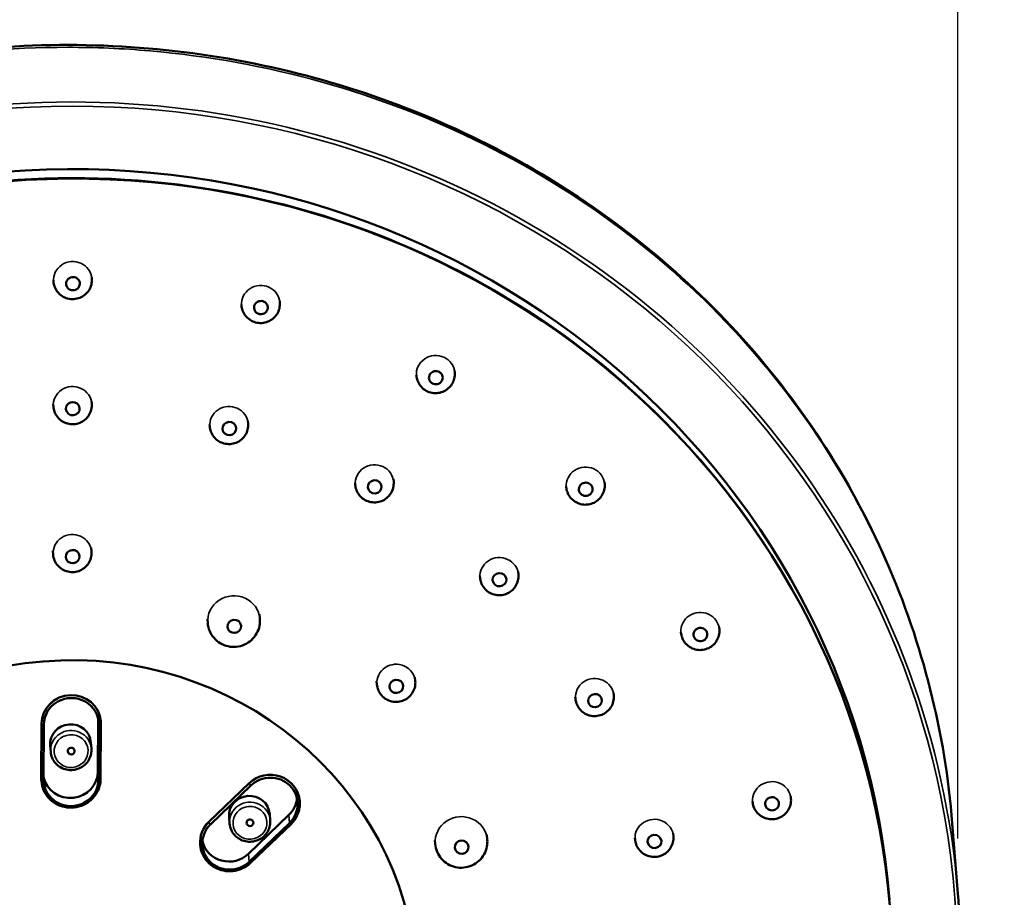
# Model space of a CAD drawing. Units: millimetres. Extents: x 440 to 1540, y 303 to 1700.
# Drawn here: x 618 to 690, y 1565 to 1629 of the extents above; entities that cross this region are included whole.
import ezdxf

# ---------------------------------------------------------------- set-up
doc = ezdxf.new("R2010")
doc.units = ezdxf.units.MM
doc.header["$LTSCALE"] = 5
for name, color, linetype, lineweight in [('Dimension (ISO)', 7, 'Continuous', 25), ('Visible (ISO)', 7, 'Continuous', 50), ('Visible Narrow (ISO)', 7, 'Continuous', 35)]:
    doc.layers.add(name, color=color, linetype=linetype, lineweight=lineweight)
doc.styles.add('Note Text (DIN)', font='isocpeur.ttf')
doc.dimstyles.new('Default (DIN)', dxfattribs={"dimscale": 5, "dimtxt": 3.5, "dimasz": 2.5, "dimexe": 3.175, "dimexo": 0.8, "dimgap": 0.8, "dimtad": 1, "dimrnd": 1e-08, "dimzin": 0, "dimtxsty": 'Note Text (DIN)', "dimcen": 0.09, "dimdle": 10, "dimclrd": 256, "dimclre": 256, "dimclrt": 256, "dimadec": 0, "dimazin": 0, "dimtfac": 1, "dimtmove": 0, "dimatfit": 3, "dimfxl": 1, "dimtolj": 1, "dimtzin": 0, "dimlwd": -1, "dimlwe": -1, "dimarcsym": 0})

# ---------------------------------------------------------------- blocks, each defined once
blk = doc.blocks.new('*D10')
at = {"layer": 'Defpoints', "color": 0, "transparency": 16777216}
for p in [(686.562, 1675.328), (556.372, 1565.409), (686.562, 1565.511)]:
    blk.add_point(p, dxfattribs=at)
at = {"layer": 'Dimension (ISO)', "transparency": 16777216}
for p, q in [((556.372, 1569.409), (556.372, 1691.203)), ((686.562, 1569.511), (686.562, 1691.203)), ((568.872, 1675.328), (674.062, 1675.328))]:
    blk.add_line(p, q, dxfattribs=at)
for points in [[(568.872, 1677.412), (568.872, 1673.245), (556.372, 1675.328)], [(674.062, 1677.412), (674.062, 1673.245), (686.562, 1675.328)]]:
    blk.add_solid(points, dxfattribs=at)
at = {"layer": 'Dimension (ISO)', "transparency": 16777216, "insert": (621.467, 1688.078), "char_height": 17.5, "attachment_point": 5, "style": 'Note Text (DIN)'}
blk.add_mtext('\\A1;%%C130', dxfattribs=at)

msp = doc.modelspace()

# ---------------------------------------------------------------- linework, layer by layer
at = {"layer": 'Visible (ISO)'}
for p, q in [((623.551, 1610.368), (623.559, 1610.26)), ((620.761, 1610.133), (620.768, 1610.037)), ((634.439, 1608.373), (634.445, 1608.297)), ((637.226, 1608.647), (637.236, 1608.519)), ((647.165, 1603.253), (647.17, 1603.195)), ((649.949, 1603.563), (649.961, 1603.417)), ((620.746, 1601.105), (620.76, 1600.935)), ((623.537, 1601.338), (623.551, 1601.158)), ((632.127, 1599.641), (632.139, 1599.488)), ((634.914, 1599.906), (634.93, 1599.71)), ((642.714, 1595.381), (642.725, 1595.243)), ((645.5, 1595.676), (645.517, 1595.465)), ((660.854, 1595.462), (660.866, 1595.301)), ((658.072, 1595.122), (658.075, 1595.079)), ((620.721, 1590.439), (620.742, 1590.172)), ((623.511, 1590.669), (623.533, 1590.394)), ((654.572, 1588.936), (654.59, 1588.713)), ((651.788, 1588.616), (651.798, 1588.49)), ((635.752, 1585.83), (635.78, 1585.488)), ((631.969, 1585.474), (631.992, 1585.186)), ((666.415, 1584.534), (666.418, 1584.502)), ((669.195, 1584.896), (669.209, 1584.724)), ((644.279, 1580.961), (644.298, 1580.727)), ((647.065, 1581.257), (647.089, 1580.949)), ((661.512, 1580.145), (661.531, 1579.913)), ((658.73, 1579.807), (658.739, 1579.691)), ((624.021, 1578.231), (623.999, 1574.391)), ((624.214, 1578.038), (624.216, 1578.012)), ((619.884, 1573.87), (619.907, 1577.867)), ((620.046, 1573.805), (620.069, 1577.802)), ((624.068, 1577.802), (624.045, 1573.805)), ((624.2, 1573.843), (624.223, 1577.84)), ((620.531, 1576.271), (620.567, 1575.816)), ((623.491, 1576.507), (623.527, 1576.052)), ((619.89, 1573.699), (619.892, 1573.673)), ((632.072, 1570.713), (635.014, 1573.539)), ((632.188, 1570.54), (635.13, 1573.367)), ((638.682, 1572.237), (638.684, 1572.211)), ((674.407, 1572.584), (674.421, 1572.407)), ((671.628, 1572.21), (671.63, 1572.184)), ((633.538, 1571.056), (633.575, 1570.6)), ((637.896, 1571.221), (634.953, 1568.395)), ((636.498, 1571.292), (636.535, 1570.836)), ((637.942, 1570.636), (635, 1567.81)), ((635.106, 1567.735), (638.048, 1570.561)), ((686.157, 1570.595), (686.562, 1565.511)), ((648.517, 1569.375), (648.537, 1569.118)), ((652.296, 1569.791), (652.325, 1569.419)), ((663.066, 1569.555), (663.075, 1569.443)), ((665.848, 1569.902), (665.867, 1569.665)), ((631.438, 1569.069), (631.44, 1569.043))]:
    msp.add_line(p, q, dxfattribs=at)
for centre, major_axis, start_param, end_param in [((621.772, 1560.288), (-59.811, -4.761), 3.141593, 6.283185), ((622.064, 1577.867), (-2.151, -0.171), 3.141593, 6.200909), ((622.069, 1577.802), (-1.994, -0.159), 3.059316, 6.200909), ((622.011, 1576.389), (-1.48, -0.118), 3.141593, 6.283185), ((621.999, 1574.391), (1.994, 0.159), 3.283439, 6.200909), ((622.041, 1573.87), (-2.151, -0.171), 6.200909, 6.283185), ((622.046, 1573.805), (1.994, 0.159), 3.059316, 6.200909), ((636.531, 1572.066), (2.151, 0.171), 0, 2.273918), ((636.536, 1572.001), (1.994, 0.159), 5.415511, 8.557103), ((635.018, 1571.174), (-1.48, -0.118), 3.141593, 6.283185), ((636.49, 1572.587), (1.994, 0.159), 5.415511, 6.13043), ((633.588, 1569.24), (-2.151, -0.171), 5.415511, 6.283185), ((633.594, 1569.175), (-1.994, -0.159), 5.415511, 8.557103), ((633.547, 1569.761), (-1.994, -0.159), 0.152755, 2.273918)]:
    msp.add_ellipse(centre, major_axis=major_axis, ratio=0.965305, start_param=start_param, end_param=end_param, dxfattribs=at)
for centre, major_axis in [((621.827, 1559.598), (59.811, 4.761)), ((622.176, 1600.788), (-0.498, -0.04)), ((633.555, 1599.34), (-0.498, -0.04)), ((644.142, 1595.095), (-0.498, -0.04)), ((622.158, 1590.024), (-0.498, -0.04)), ((653.215, 1588.343), (-0.498, -0.04)), ((633.917, 1584.948), (-0.498, -0.04)), ((621.949, 1558.062), (-25.215, -2.007)), ((621.949, 1558.062), (25.215, 2.007)), ((645.714, 1580.579), (-0.498, -0.04)), ((660.156, 1579.543), (-0.498, -0.04)), ((622.052, 1575.869), (-0.249, -0.02)), ((635.06, 1570.653), (-0.249, -0.02)), ((650.462, 1568.879), (-0.498, -0.04)), ((664.492, 1569.295), (-0.498, -0.04))]:
    msp.add_ellipse(centre, major_axis=major_axis, ratio=0.965305, dxfattribs=at)
for points, knots in [([(686.157, 1570.595), (685.895, 1573.888), (685.358, 1577.155), (683.75, 1583.556), (682.678, 1586.69), (680.024, 1592.749), (678.441, 1595.674), (674.803, 1601.241), (672.747, 1603.883), (668.215, 1608.819), (665.737, 1611.112), (660.424, 1615.29), (657.588, 1617.175), (651.632, 1620.49), (648.511, 1621.919), (642.068, 1624.286), (638.745, 1625.225), (631.982, 1626.59), (628.542, 1627.016), (621.632, 1627.348), (618.161, 1627.253), (611.274, 1626.544), (607.858, 1625.93), (601.166, 1624.196), (597.891, 1623.076), (591.563, 1620.356), (588.51, 1618.756), (582.709, 1615.111), (579.96, 1613.068), (574.84, 1608.588), (572.468, 1606.152), (568.166, 1600.95), (566.234, 1598.184), (562.862, 1592.396), (561.421, 1589.374), (559.064, 1583.149), (558.148, 1579.948), (556.771, 1572.99), (556.391, 1569.218), (556.371, 1565.439)], [28.781308, 28.781308, 28.781308, 28.781308, 29.734383, 29.734383, 30.688492, 30.688492, 31.644542, 31.644542, 32.603069, 32.603069, 33.564065, 33.564065, 34.526739, 34.526739, 35.490324, 35.490324, 36.453899, 36.453899, 37.417167, 37.417167, 38.380366, 38.380366, 39.343847, 39.343847, 40.30807, 40.30807, 41.273085, 41.273085, 42.238189, 42.238189, 43.202458, 43.202458, 44.164599, 44.164599, 45.123938, 45.123938, 46.080269, 46.080269, 47.168431, 47.168431, 47.168431, 47.168431]), ([(623.559, 1610.26), (623.571, 1610.113), (623.559, 1609.965), (623.489, 1609.68), (623.431, 1609.544), (623.275, 1609.295), (623.177, 1609.183), (622.95, 1608.993), (622.821, 1608.917), (622.544, 1608.807), (622.396, 1608.774), (622.097, 1608.756), (621.945, 1608.771), (621.654, 1608.848), (621.515, 1608.91), (621.264, 1609.075), (621.152, 1609.178), (620.967, 1609.413), (620.894, 1609.544), (620.803, 1609.798), (620.778, 1609.917), (620.768, 1610.037)], [3.059316, 3.059316, 3.059316, 3.059316, 3.369046, 3.369046, 3.680747, 3.680747, 3.997627, 3.997627, 4.320974, 4.320974, 4.649568, 4.649568, 4.980026, 4.980026, 5.308114, 5.308114, 5.630555, 5.630555, 5.946442, 5.946442, 6.200909, 6.200909, 6.200909, 6.200909]), ([(622.181, 1609.403), (622.145, 1609.403), (622.108, 1609.407), (622.036, 1609.423), (622.001, 1609.435), (621.909, 1609.477), (621.857, 1609.515), (621.769, 1609.608), (621.736, 1609.662), (621.692, 1609.78), (621.682, 1609.843), (621.688, 1609.969), (621.704, 1610.031), (621.759, 1610.145), (621.798, 1610.196), (621.893, 1610.282), (621.95, 1610.316), (622.072, 1610.36), (622.137, 1610.37), (622.267, 1610.367), (622.331, 1610.353), (622.449, 1610.302), (622.503, 1610.265), (622.592, 1610.175), (622.627, 1610.121), (622.674, 1610.004), (622.685, 1609.942), (622.683, 1609.816), (622.669, 1609.754), (622.617, 1609.639), (622.58, 1609.587), (622.487, 1609.498), (622.432, 1609.463), (622.311, 1609.416), (622.247, 1609.403), (622.181, 1609.403)], [-0.3151013, -0.3151013, -0.3151013, -0.3151013, -0.3040362, -0.3040362, -0.292975, -0.292975, -0.2734253, -0.2734253, -0.2538691, -0.2538691, -0.2343099, -0.2343099, -0.2147518, -0.2147518, -0.1951987, -0.1951987, -0.1756537, -0.1756537, -0.1561187, -0.1561187, -0.1365942, -0.1365942, -0.1170789, -0.1170789, -0.0975704, -0.0975704, -0.0780649, -0.0780649, -0.0585586, -0.0585586, -0.0390476, -0.0390476, -0.0195288, -0.0195288, 0, 0, 0, 0]), ([(637.236, 1608.519), (637.248, 1608.373), (637.236, 1608.225), (637.166, 1607.94), (637.108, 1607.803), (636.952, 1607.554), (636.854, 1607.442), (636.627, 1607.253), (636.498, 1607.177), (636.221, 1607.067), (636.073, 1607.034), (635.774, 1607.016), (635.622, 1607.031), (635.331, 1607.108), (635.192, 1607.17), (634.941, 1607.335), (634.828, 1607.437), (634.644, 1607.672), (634.571, 1607.804), (634.48, 1608.058), (634.455, 1608.177), (634.445, 1608.297)], [3.059316, 3.059316, 3.059316, 3.059316, 3.369046, 3.369046, 3.680747, 3.680747, 3.997627, 3.997627, 4.320974, 4.320974, 4.649568, 4.649568, 4.980026, 4.980026, 5.308114, 5.308114, 5.630555, 5.630555, 5.946442, 5.946442, 6.200909, 6.200909, 6.200909, 6.200909]), ([(635.728, 1607.68), (635.724, 1607.681), (635.721, 1607.682), (635.655, 1607.701), (635.596, 1607.73), (635.495, 1607.808), (635.453, 1607.857), (635.39, 1607.967), (635.371, 1608.028), (635.356, 1608.153), (635.362, 1608.216), (635.398, 1608.337), (635.428, 1608.394), (635.509, 1608.493), (635.559, 1608.534), (635.672, 1608.597), (635.735, 1608.617), (635.864, 1608.633), (635.93, 1608.629), (635.992, 1608.612), (636.028, 1608.603), (636.062, 1608.59), (636.127, 1608.557), (636.158, 1608.537), (636.235, 1608.473), (636.276, 1608.424), (636.335, 1608.312), (636.353, 1608.252), (636.364, 1608.127), (636.357, 1608.064), (636.318, 1607.944), (636.286, 1607.888), (636.203, 1607.791), (636.152, 1607.751), (636.037, 1607.691), (635.974, 1607.672), (635.849, 1607.66), (635.787, 1607.665), (635.728, 1607.68)], [-0.1575721, -0.1575721, -0.1575721, -0.1575721, -0.1563971, -0.1563971, -0.1368574, -0.1368574, -0.1173083, -0.1173083, -0.0977525, -0.0977525, -0.0781934, -0.0781934, -0.0586351, -0.0586351, -0.0390814, -0.0390814, -0.0195357, -0.0195357, 0, 0, 0, 0.0110527, 0.0110527, 0.0221092, 0.0221092, 0.0416239, 0.0416239, 0.0611322, 0.0611322, 0.0806376, 0.0806376, 0.100144, 0.100144, 0.1196554, 0.1196554, 0.1391749, 0.1391749, 0.1575294, 0.1575294, 0.1575294, 0.1575294]), ([(649.961, 1603.417), (649.973, 1603.271), (649.961, 1603.123), (649.891, 1602.838), (649.833, 1602.701), (649.677, 1602.452), (649.579, 1602.34), (649.352, 1602.151), (649.223, 1602.075), (648.946, 1601.965), (648.798, 1601.932), (648.499, 1601.914), (648.347, 1601.929), (648.056, 1602.006), (647.917, 1602.068), (647.665, 1602.233), (647.553, 1602.335), (647.369, 1602.57), (647.295, 1602.702), (647.205, 1602.956), (647.179, 1603.075), (647.17, 1603.195)], [3.059316, 3.059316, 3.059316, 3.059316, 3.369046, 3.369046, 3.680747, 3.680747, 3.997627, 3.997627, 4.320974, 4.320974, 4.649568, 4.649568, 4.980026, 4.980026, 5.308114, 5.308114, 5.630555, 5.630555, 5.946442, 5.946442, 6.200909, 6.200909, 6.200909, 6.200909]), ([(648.332, 1602.626), (648.328, 1602.628), (648.325, 1602.63), (648.266, 1602.665), (648.218, 1602.708), (648.142, 1602.809), (648.114, 1602.867), (648.083, 1602.989), (648.08, 1603.052), (648.1, 1603.177), (648.122, 1603.237), (648.189, 1603.345), (648.233, 1603.392), (648.338, 1603.468), (648.397, 1603.495), (648.524, 1603.527), (648.589, 1603.531), (648.718, 1603.514), (648.78, 1603.494), (648.837, 1603.462), (648.868, 1603.445), (648.898, 1603.423), (648.952, 1603.375), (648.976, 1603.348), (649.034, 1603.267), (649.059, 1603.209), (649.087, 1603.087), (649.088, 1603.023), (649.065, 1602.9), (649.041, 1602.84), (648.971, 1602.734), (648.926, 1602.688), (648.819, 1602.615), (648.76, 1602.589), (648.633, 1602.56), (648.567, 1602.558), (648.443, 1602.577), (648.385, 1602.597), (648.332, 1602.626)], [-0.1575721, -0.1575721, -0.1575721, -0.1575721, -0.1563971, -0.1563971, -0.1368574, -0.1368574, -0.1173083, -0.1173083, -0.0977525, -0.0977525, -0.0781934, -0.0781934, -0.0586351, -0.0586351, -0.0390814, -0.0390814, -0.0195357, -0.0195357, 0, 0, 0, 0.0110527, 0.0110527, 0.0221092, 0.0221092, 0.0416239, 0.0416239, 0.0611322, 0.0611322, 0.0806376, 0.0806376, 0.100144, 0.100144, 0.1196554, 0.1196554, 0.1391749, 0.1391749, 0.1575294, 0.1575294, 0.1575294, 0.1575294]), ([(623.551, 1601.158), (623.563, 1601.011), (623.551, 1600.863), (623.481, 1600.578), (623.423, 1600.442), (623.267, 1600.193), (623.169, 1600.081), (622.942, 1599.891), (622.813, 1599.815), (622.536, 1599.705), (622.388, 1599.672), (622.089, 1599.654), (621.937, 1599.669), (621.646, 1599.746), (621.507, 1599.808), (621.256, 1599.973), (621.143, 1600.076), (620.959, 1600.311), (620.886, 1600.442), (620.795, 1600.696), (620.769, 1600.815), (620.76, 1600.935)], [3.059316, 3.059316, 3.059316, 3.059316, 3.369046, 3.369046, 3.680747, 3.680747, 3.997627, 3.997627, 4.320974, 4.320974, 4.649568, 4.649568, 4.980026, 4.980026, 5.308114, 5.308114, 5.630555, 5.630555, 5.946442, 5.946442, 6.200909, 6.200909, 6.200909, 6.200909]), ([(634.93, 1599.71), (634.942, 1599.564), (634.929, 1599.415), (634.86, 1599.13), (634.801, 1598.994), (634.646, 1598.745), (634.548, 1598.633), (634.321, 1598.444), (634.192, 1598.367), (633.915, 1598.257), (633.767, 1598.224), (633.468, 1598.206), (633.316, 1598.221), (633.025, 1598.298), (632.886, 1598.36), (632.634, 1598.525), (632.522, 1598.628), (632.338, 1598.863), (632.264, 1598.995), (632.174, 1599.248), (632.148, 1599.367), (632.139, 1599.488)], [3.059316, 3.059316, 3.059316, 3.059316, 3.369046, 3.369046, 3.680747, 3.680747, 3.997627, 3.997627, 4.320974, 4.320974, 4.649568, 4.649568, 4.980026, 4.980026, 5.308114, 5.308114, 5.630555, 5.630555, 5.946442, 5.946442, 6.200909, 6.200909, 6.200909, 6.200909]), ([(645.517, 1595.465), (645.528, 1595.319), (645.516, 1595.171), (645.446, 1594.886), (645.388, 1594.749), (645.232, 1594.5), (645.134, 1594.388), (644.907, 1594.199), (644.778, 1594.122), (644.502, 1594.012), (644.354, 1593.979), (644.054, 1593.961), (643.903, 1593.976), (643.612, 1594.053), (643.472, 1594.115), (643.221, 1594.28), (643.109, 1594.383), (642.924, 1594.618), (642.851, 1594.75), (642.76, 1595.004), (642.735, 1595.123), (642.725, 1595.243)], [3.059316, 3.059316, 3.059316, 3.059316, 3.369046, 3.369046, 3.680747, 3.680747, 3.997627, 3.997627, 4.320974, 4.320974, 4.649568, 4.649568, 4.980026, 4.980026, 5.308114, 5.308114, 5.630555, 5.630555, 5.946442, 5.946442, 6.200909, 6.200909, 6.200909, 6.200909]), ([(660.866, 1595.301), (660.878, 1595.155), (660.866, 1595.007), (660.796, 1594.722), (660.738, 1594.585), (660.582, 1594.336), (660.484, 1594.224), (660.257, 1594.035), (660.128, 1593.958), (659.851, 1593.848), (659.704, 1593.816), (659.404, 1593.797), (659.253, 1593.812), (658.961, 1593.89), (658.822, 1593.951), (658.571, 1594.117), (658.459, 1594.219), (658.274, 1594.454), (658.201, 1594.586), (658.11, 1594.84), (658.085, 1594.959), (658.075, 1595.079)], [3.059316, 3.059316, 3.059316, 3.059316, 3.369046, 3.369046, 3.680747, 3.680747, 3.997627, 3.997627, 4.320974, 4.320974, 4.649568, 4.649568, 4.980026, 4.980026, 5.308114, 5.308114, 5.630555, 5.630555, 5.946442, 5.946442, 6.200909, 6.200909, 6.200909, 6.200909]), ([(659.133, 1594.587), (659.131, 1594.59), (659.128, 1594.593), (659.081, 1594.641), (659.046, 1594.695), (658.999, 1594.812), (658.988, 1594.874), (658.991, 1595), (659.005, 1595.062), (659.057, 1595.178), (659.095, 1595.23), (659.188, 1595.318), (659.244, 1595.353), (659.365, 1595.4), (659.43, 1595.412), (659.56, 1595.411), (659.624, 1595.398), (659.744, 1595.35), (659.799, 1595.314), (659.844, 1595.27), (659.87, 1595.245), (659.893, 1595.217), (659.932, 1595.157), (659.948, 1595.125), (659.982, 1595.032), (659.991, 1594.969), (659.985, 1594.844), (659.969, 1594.782), (659.913, 1594.669), (659.875, 1594.617), (659.779, 1594.532), (659.723, 1594.499), (659.601, 1594.455), (659.536, 1594.444), (659.406, 1594.448), (659.342, 1594.462), (659.227, 1594.512), (659.176, 1594.546), (659.133, 1594.587)], [-0.1575721, -0.1575721, -0.1575721, -0.1575721, -0.1563971, -0.1563971, -0.1368574, -0.1368574, -0.1173083, -0.1173083, -0.0977525, -0.0977525, -0.0781934, -0.0781934, -0.0586351, -0.0586351, -0.0390814, -0.0390814, -0.0195357, -0.0195357, 0, 0, 0, 0.0110527, 0.0110527, 0.0221092, 0.0221092, 0.0416239, 0.0416239, 0.0611322, 0.0611322, 0.0806376, 0.0806376, 0.100144, 0.100144, 0.1196554, 0.1196554, 0.1391749, 0.1391749, 0.1575294, 0.1575294, 0.1575294, 0.1575294]), ([(620.742, 1590.172), (620.754, 1590.025), (620.789, 1589.881), (620.903, 1589.611), (620.982, 1589.485), (621.175, 1589.264), (621.29, 1589.169), (621.544, 1589.018), (621.684, 1588.963), (621.974, 1588.898), (622.125, 1588.889), (622.424, 1588.918), (622.571, 1588.957), (622.846, 1589.079), (622.974, 1589.162), (623.196, 1589.365), (623.291, 1589.484), (623.436, 1589.745), (623.487, 1589.887), (623.536, 1590.152), (623.543, 1590.274), (623.533, 1590.394)], [0.082276, 0.082276, 0.082276, 0.082276, 0.392006, 0.392006, 0.703707, 0.703707, 1.020587, 1.020587, 1.343934, 1.343934, 1.672529, 1.672529, 2.002986, 2.002986, 2.331074, 2.331074, 2.653515, 2.653515, 2.969402, 2.969402, 3.223869, 3.223869, 3.223869, 3.223869]), ([(654.59, 1588.713), (654.601, 1588.566), (654.589, 1588.418), (654.519, 1588.133), (654.461, 1587.997), (654.305, 1587.748), (654.207, 1587.636), (653.98, 1587.446), (653.851, 1587.37), (653.575, 1587.26), (653.427, 1587.227), (653.127, 1587.209), (652.976, 1587.224), (652.685, 1587.301), (652.545, 1587.363), (652.294, 1587.528), (652.182, 1587.631), (651.997, 1587.866), (651.924, 1587.997), (651.833, 1588.251), (651.808, 1588.37), (651.798, 1588.49)], [3.059316, 3.059316, 3.059316, 3.059316, 3.369046, 3.369046, 3.680747, 3.680747, 3.997627, 3.997627, 4.320974, 4.320974, 4.649568, 4.649568, 4.980026, 4.980026, 5.308114, 5.308114, 5.630555, 5.630555, 5.946442, 5.946442, 6.200909, 6.200909, 6.200909, 6.200909]), ([(631.992, 1585.186), (632.007, 1584.987), (632.056, 1584.79), (632.211, 1584.422), (632.318, 1584.251), (632.581, 1583.95), (632.736, 1583.821), (633.081, 1583.616), (633.27, 1583.541), (633.664, 1583.453), (633.869, 1583.44), (634.273, 1583.48), (634.473, 1583.533), (634.846, 1583.698), (635.02, 1583.811), (635.321, 1584.087), (635.45, 1584.249), (635.647, 1584.604), (635.717, 1584.797), (635.784, 1585.159), (635.793, 1585.324), (635.78, 1585.488)], [0.082276, 0.082276, 0.082276, 0.082276, 0.391621, 0.391621, 0.702994, 0.702994, 1.019715, 1.019715, 1.343164, 1.343164, 1.67212, 1.67212, 2.003047, 2.003047, 2.331479, 2.331479, 2.653992, 2.653992, 2.969688, 2.969688, 3.223869, 3.223869, 3.223869, 3.223869]), ([(669.209, 1584.724), (669.221, 1584.578), (669.209, 1584.429), (669.139, 1584.145), (669.081, 1584.008), (668.925, 1583.759), (668.827, 1583.647), (668.6, 1583.458), (668.471, 1583.381), (668.194, 1583.271), (668.046, 1583.238), (667.747, 1583.22), (667.595, 1583.235), (667.304, 1583.312), (667.165, 1583.374), (666.914, 1583.539), (666.801, 1583.642), (666.617, 1583.877), (666.544, 1584.009), (666.453, 1584.263), (666.428, 1584.382), (666.418, 1584.502)], [3.059316, 3.059316, 3.059316, 3.059316, 3.369046, 3.369046, 3.680747, 3.680747, 3.997627, 3.997627, 4.320974, 4.320974, 4.649568, 4.649568, 4.980026, 4.980026, 5.308114, 5.308114, 5.630555, 5.630555, 5.946442, 5.946442, 6.200909, 6.200909, 6.200909, 6.200909]), ([(667.397, 1584.111), (667.395, 1584.114), (667.393, 1584.117), (667.36, 1584.176), (667.341, 1584.237), (667.327, 1584.362), (667.333, 1584.425), (667.37, 1584.546), (667.4, 1584.602), (667.481, 1584.701), (667.532, 1584.742), (667.646, 1584.804), (667.708, 1584.824), (667.838, 1584.839), (667.903, 1584.834), (668.029, 1584.801), (668.088, 1584.773), (668.19, 1584.696), (668.233, 1584.648), (668.265, 1584.593), (668.284, 1584.563), (668.298, 1584.53), (668.32, 1584.462), (668.327, 1584.427), (668.335, 1584.329), (668.327, 1584.266), (668.287, 1584.146), (668.255, 1584.091), (668.171, 1583.994), (668.12, 1583.955), (668.004, 1583.896), (667.941, 1583.878), (667.812, 1583.866), (667.747, 1583.872), (667.622, 1583.908), (667.564, 1583.938), (667.467, 1584.015), (667.427, 1584.06), (667.397, 1584.111)], [-0.1575721, -0.1575721, -0.1575721, -0.1575721, -0.1563971, -0.1563971, -0.1368574, -0.1368574, -0.1173083, -0.1173083, -0.0977525, -0.0977525, -0.0781934, -0.0781934, -0.0586351, -0.0586351, -0.0390814, -0.0390814, -0.0195357, -0.0195357, 0, 0, 0, 0.0110527, 0.0110527, 0.0221092, 0.0221092, 0.0416239, 0.0416239, 0.0611322, 0.0611322, 0.0806376, 0.0806376, 0.100144, 0.100144, 0.1196554, 0.1196554, 0.1391749, 0.1391749, 0.1575294, 0.1575294, 0.1575294, 0.1575294]), ([(644.298, 1580.727), (644.31, 1580.581), (644.345, 1580.436), (644.459, 1580.166), (644.538, 1580.04), (644.731, 1579.819), (644.846, 1579.724), (645.1, 1579.573), (645.24, 1579.518), (645.53, 1579.453), (645.681, 1579.444), (645.98, 1579.473), (646.127, 1579.512), (646.402, 1579.634), (646.53, 1579.718), (646.752, 1579.92), (646.847, 1580.039), (646.992, 1580.301), (647.043, 1580.442), (647.092, 1580.707), (647.099, 1580.829), (647.089, 1580.949)], [0.082276, 0.082276, 0.082276, 0.082276, 0.392006, 0.392006, 0.703707, 0.703707, 1.020587, 1.020587, 1.343934, 1.343934, 1.672529, 1.672529, 2.002986, 2.002986, 2.331074, 2.331074, 2.653515, 2.653515, 2.969402, 2.969402, 3.223869, 3.223869, 3.223869, 3.223869]), ([(661.531, 1579.913), (661.542, 1579.766), (661.53, 1579.618), (661.46, 1579.333), (661.402, 1579.197), (661.246, 1578.948), (661.148, 1578.836), (660.921, 1578.646), (660.792, 1578.57), (660.516, 1578.46), (660.368, 1578.427), (660.068, 1578.409), (659.917, 1578.424), (659.626, 1578.501), (659.486, 1578.563), (659.235, 1578.728), (659.123, 1578.831), (658.938, 1579.066), (658.865, 1579.197), (658.774, 1579.451), (658.749, 1579.57), (658.739, 1579.691)], [3.059316, 3.059316, 3.059316, 3.059316, 3.369046, 3.369046, 3.680747, 3.680747, 3.997627, 3.997627, 4.320974, 4.320974, 4.649568, 4.649568, 4.980026, 4.980026, 5.308114, 5.308114, 5.630555, 5.630555, 5.946442, 5.946442, 6.200909, 6.200909, 6.200909, 6.200909]), ([(624.223, 1577.84), (624.223, 1577.852), (624.223, 1577.863), (624.222, 1577.886), (624.222, 1577.897), (624.222, 1577.92), (624.221, 1577.932), (624.22, 1577.955), (624.22, 1577.966), (624.218, 1577.989), (624.217, 1578.001), (624.216, 1578.012)], [6.28318531, 6.28318531, 6.28318531, 6.28318531, 6.2996406, 6.2996406, 6.31609589, 6.31609589, 6.33255118, 6.33255118, 6.34900647, 6.34900647, 6.36546176, 6.36546176, 6.36546176, 6.36546176]), ([(620.567, 1575.816), (620.579, 1575.663), (620.616, 1575.513), (620.738, 1575.231), (620.822, 1575.1), (621.028, 1574.869), (621.151, 1574.77), (621.422, 1574.613), (621.571, 1574.557), (621.881, 1574.491), (622.042, 1574.483), (622.358, 1574.516), (622.513, 1574.558), (622.803, 1574.687), (622.938, 1574.774), (623.171, 1574.984), (623.27, 1575.108), (623.423, 1575.378), (623.478, 1575.525), (623.53, 1575.8), (623.537, 1575.927), (623.527, 1576.052)], [3.223869, 3.223869, 3.223869, 3.223869, 3.540302, 3.540302, 3.857502, 3.857502, 4.176606, 4.176606, 4.497861, 4.497861, 4.820682, 4.820682, 5.144005, 5.144005, 5.466635, 5.466635, 5.787551, 5.787551, 6.106275, 6.106275, 6.365462, 6.365462, 6.365462, 6.365462]), ([(619.892, 1573.673), (619.91, 1573.452), (619.964, 1573.233), (620.141, 1572.824), (620.264, 1572.633), (620.565, 1572.299), (620.744, 1572.156), (621.139, 1571.93), (621.356, 1571.849), (621.806, 1571.755), (622.039, 1571.744), (622.497, 1571.793), (622.723, 1571.853), (623.143, 1572.04), (623.337, 1572.166), (623.676, 1572.47), (623.82, 1572.649), (624.042, 1573.04), (624.121, 1573.253), (624.187, 1573.595), (624.199, 1573.719), (624.2, 1573.843)], [3.223869, 3.223869, 3.223869, 3.223869, 3.542306, 3.542306, 3.861088, 3.861088, 4.180715, 4.180715, 4.501274, 4.501274, 4.822494, 4.822494, 5.14392, 5.14392, 5.465054, 5.465054, 5.785461, 5.785461, 6.104918, 6.104918, 6.283185, 6.283185, 6.283185, 6.283185]), ([(674.421, 1572.407), (674.433, 1572.26), (674.42, 1572.112), (674.35, 1571.827), (674.292, 1571.691), (674.137, 1571.441), (674.039, 1571.33), (673.812, 1571.14), (673.683, 1571.064), (673.406, 1570.954), (673.258, 1570.921), (672.959, 1570.903), (672.807, 1570.918), (672.516, 1570.995), (672.377, 1571.057), (672.125, 1571.222), (672.013, 1571.324), (671.829, 1571.559), (671.755, 1571.691), (671.665, 1571.945), (671.639, 1572.064), (671.63, 1572.184)], [3.059316, 3.059316, 3.059316, 3.059316, 3.369046, 3.369046, 3.680747, 3.680747, 3.997627, 3.997627, 4.320974, 4.320974, 4.649568, 4.649568, 4.980026, 4.980026, 5.308114, 5.308114, 5.630555, 5.630555, 5.946442, 5.946442, 6.200909, 6.200909, 6.200909, 6.200909]), ([(672.559, 1571.911), (672.558, 1571.914), (672.557, 1571.918), (672.541, 1571.983), (672.539, 1572.046), (672.559, 1572.171), (672.582, 1572.23), (672.649, 1572.338), (672.694, 1572.385), (672.799, 1572.46), (672.858, 1572.488), (672.985, 1572.519), (673.051, 1572.522), (673.179, 1572.505), (673.241, 1572.484), (673.354, 1572.42), (673.403, 1572.378), (673.481, 1572.278), (673.51, 1572.221), (673.526, 1572.16), (673.535, 1572.126), (673.541, 1572.091), (673.543, 1572.02), (673.541, 1571.984), (673.522, 1571.887), (673.497, 1571.828), (673.427, 1571.723), (673.381, 1571.677), (673.274, 1571.605), (673.214, 1571.579), (673.087, 1571.551), (673.022, 1571.549), (672.894, 1571.57), (672.832, 1571.592), (672.722, 1571.658), (672.674, 1571.701), (672.601, 1571.8), (672.574, 1571.854), (672.559, 1571.911)], [-0.1575721, -0.1575721, -0.1575721, -0.1575721, -0.1563971, -0.1563971, -0.1368574, -0.1368574, -0.1173083, -0.1173083, -0.0977525, -0.0977525, -0.0781934, -0.0781934, -0.0586351, -0.0586351, -0.0390814, -0.0390814, -0.0195357, -0.0195357, 0, 0, 0, 0.0110527, 0.0110527, 0.0221092, 0.0221092, 0.0416239, 0.0416239, 0.0611322, 0.0611322, 0.0806376, 0.0806376, 0.100144, 0.100144, 0.1196554, 0.1196554, 0.1391749, 0.1391749, 0.1575294, 0.1575294, 0.1575294, 0.1575294]), ([(638.048, 1570.561), (638.137, 1570.647), (638.218, 1570.739), (638.363, 1570.937), (638.427, 1571.042), (638.534, 1571.261), (638.578, 1571.375), (638.645, 1571.608), (638.668, 1571.728), (638.692, 1571.969), (638.693, 1572.091), (638.684, 1572.211)], [5.4977871, 5.4977871, 5.4977871, 5.4977871, 5.6713221, 5.6713221, 5.844857, 5.844857, 6.0183919, 6.0183919, 6.1919268, 6.1919268, 6.3654618, 6.3654618, 6.3654618, 6.3654618]), ([(633.575, 1570.6), (633.587, 1570.448), (633.624, 1570.297), (633.745, 1570.015), (633.829, 1569.884), (634.036, 1569.653), (634.158, 1569.554), (634.43, 1569.398), (634.579, 1569.341), (634.889, 1569.276), (635.049, 1569.268), (635.365, 1569.301), (635.521, 1569.342), (635.811, 1569.471), (635.945, 1569.558), (636.179, 1569.769), (636.278, 1569.892), (636.431, 1570.163), (636.485, 1570.31), (636.538, 1570.585), (636.545, 1570.711), (636.535, 1570.836)], [3.223869, 3.223869, 3.223869, 3.223869, 3.540302, 3.540302, 3.857502, 3.857502, 4.176606, 4.176606, 4.497861, 4.497861, 4.820682, 4.820682, 5.144005, 5.144005, 5.466635, 5.466635, 5.787551, 5.787551, 6.106275, 6.106275, 6.365462, 6.365462, 6.365462, 6.365462]), ([(648.537, 1569.118), (648.553, 1568.918), (648.601, 1568.721), (648.757, 1568.353), (648.864, 1568.182), (649.126, 1567.881), (649.282, 1567.752), (649.626, 1567.547), (649.816, 1567.472), (650.21, 1567.384), (650.414, 1567.371), (650.819, 1567.411), (651.019, 1567.464), (651.392, 1567.629), (651.565, 1567.742), (651.867, 1568.018), (651.995, 1568.18), (652.193, 1568.535), (652.263, 1568.728), (652.33, 1569.09), (652.338, 1569.255), (652.325, 1569.419)], [0.082276, 0.082276, 0.082276, 0.082276, 0.391621, 0.391621, 0.702994, 0.702994, 1.019715, 1.019715, 1.343164, 1.343164, 1.67212, 1.67212, 2.003047, 2.003047, 2.331479, 2.331479, 2.653992, 2.653992, 2.969688, 2.969688, 3.223869, 3.223869, 3.223869, 3.223869]), ([(665.867, 1569.665), (665.878, 1569.519), (665.866, 1569.37), (665.796, 1569.085), (665.738, 1568.949), (665.582, 1568.7), (665.484, 1568.588), (665.257, 1568.399), (665.128, 1568.322), (664.852, 1568.212), (664.704, 1568.179), (664.404, 1568.161), (664.253, 1568.176), (663.962, 1568.253), (663.822, 1568.315), (663.571, 1568.48), (663.459, 1568.583), (663.274, 1568.818), (663.201, 1568.95), (663.11, 1569.204), (663.085, 1569.323), (663.075, 1569.443)], [3.059316, 3.059316, 3.059316, 3.059316, 3.369046, 3.369046, 3.680747, 3.680747, 3.997627, 3.997627, 4.320974, 4.320974, 4.649568, 4.649568, 4.980026, 4.980026, 5.308114, 5.308114, 5.630555, 5.630555, 5.946442, 5.946442, 6.200909, 6.200909, 6.200909, 6.200909]), ([(631.44, 1569.043), (631.457, 1568.821), (631.512, 1568.603), (631.689, 1568.194), (631.812, 1568.003), (632.113, 1567.669), (632.292, 1567.526), (632.687, 1567.3), (632.904, 1567.219), (633.354, 1567.125), (633.587, 1567.114), (634.045, 1567.163), (634.27, 1567.223), (634.691, 1567.409), (634.885, 1567.535), (635.072, 1567.703), (635.089, 1567.719), (635.106, 1567.735)], [3.223869, 3.223869, 3.223869, 3.223869, 3.542306, 3.542306, 3.861088, 3.861088, 4.180715, 4.180715, 4.501274, 4.501274, 4.822494, 4.822494, 5.14392, 5.14392, 5.465054, 5.465054, 5.497787, 5.497787, 5.497787, 5.497787]), ([(637.61, 1499.565), (641.383, 1500.501), (645.07, 1501.765), (654.926, 1506.136), (660.776, 1509.917), (670.96, 1519.06), (675.292, 1524.42), (681.998, 1536.176), (684.371, 1542.57), (686.687, 1554.543), (686.996, 1560.056), (686.562, 1565.511)], [4.964272, 4.964272, 4.964272, 4.964272, 5.143872, 5.143872, 5.463936, 5.463936, 5.78396, 5.78396, 6.103929, 6.103929, 6.365462, 6.365462, 6.365462, 6.365462])]:
    msp.add_open_spline(points, degree=3, knots=knots, dxfattribs=at)
at = {"layer": 'Visible Narrow (ISO)'}
for p, q in [((624.068, 1577.802), (624.043, 1578.118)), ((619.909, 1577.841), (619.886, 1573.844)), ((619.907, 1577.867), (619.909, 1577.841)), ((620.039, 1573.805), (620.062, 1577.802)), ((624.076, 1577.802), (624.053, 1573.805)), ((624.045, 1573.805), (623.999, 1574.391)), ((619.884, 1573.87), (619.886, 1573.844)), ((635.017, 1573.513), (632.074, 1570.687)), ((632.182, 1570.546), (635.125, 1573.372)), ((635.014, 1573.539), (635.017, 1573.513)), ((637.942, 1570.636), (637.896, 1571.221)), ((632.072, 1570.713), (632.074, 1570.687)), ((637.948, 1570.631), (635.005, 1567.804)), ((635, 1567.81), (634.953, 1568.395))]:
    msp.add_line(p, q, dxfattribs=at)
for centre, major_axis, ratio, start_param, end_param in [((621.767, 1560.353), (64.795, 5.158), 0.965305, 0, 3.141593), ((621.772, 1560.288), (-64.546, -5.138), 0.965305, 1.73889, 7.521335), ((621.822, 1559.663), (59.811, 4.761), 0.965305, 0, 3.141593), ((622.164, 1610.149), (1.396, 0.111), 0.965305, 0, 3.141593), ((635.841, 1608.408), (1.396, 0.111), 0.965305, 0, 3.141593), ((648.565, 1603.306), (1.396, 0.111), 0.965305, 0, 3.141593), ((622.155, 1601.047), (1.396, 0.111), 0.965305, 0, 3.141593), ((633.534, 1599.599), (1.396, 0.111), 0.965305, 0, 3.141593), ((644.121, 1595.354), (1.396, 0.111), 0.965305, 0, 3.141593), ((659.471, 1595.19), (1.396, 0.111), 0.965305, 0, 3.141593), ((622.138, 1590.283), (1.396, 0.111), 0.965305, 0, 3.141593), ((653.194, 1588.602), (1.396, 0.111), 0.965305, 0, 3.141593), ((633.886, 1585.337), (1.894, 0.151), 0.965305, 0, 3.141593), ((667.814, 1584.613), (1.396, 0.111), 0.965305, 0, 3.141593), ((645.694, 1580.838), (1.396, 0.111), 0.965305, 0, 3.141593), ((660.135, 1579.802), (1.396, 0.111), 0.965305, 0, 3.141593), ((622.066, 1577.841), (2.151, 0.171), 0.965305, 0, 3.059316), ((622.069, 1577.802), (-2.001, -0.159), 0.965305, 3.059316, 6.200909), ((620.059, 1577.841), (-0.15, 0.001), 0.260242, 0.022228, 1.593024), ((622.047, 1575.934), (1.48, 0.118), 0.965305, 0, 3.141593), ((624.073, 1577.841), (0.15, -0.001), 0.260242, 4.734617, 6.283185), ((622.043, 1573.844), (-2.151, -0.171), 0.965305, 6.200909, 6.283185), ((620.036, 1573.844), (-0.15, 0.001), 0.260242, 0.022228, 1.593024), ((622.046, 1573.805), (2.001, 0.159), 0.965305, 3.059316, 6.200909), ((624.05, 1573.844), (0.15, -0.001), 0.260242, 4.734617, 6.283185), ((636.533, 1572.04), (2.151, 0.171), 0.965305, 0, 2.273918), ((636.536, 1572.001), (2.001, 0.159), 0.965305, 5.415511, 8.557103), ((673.025, 1572.295), (1.396, 0.111), 0.965305, 0, 3.141593), ((635.122, 1573.411), (-0.104, 0.108), 0.168844, 0.203496, 1.774293), ((635.055, 1570.718), (1.48, 0.118), 0.965305, 0, 3.141593), ((650.431, 1569.268), (1.894, 0.151), 0.965305, 0, 3.141593), ((664.471, 1569.554), (1.396, 0.111), 0.965305, 0, 3.141593), ((633.591, 1569.214), (-2.151, -0.171), 0.965305, 5.415511, 6.283185), ((633.594, 1569.175), (-2.001, -0.159), 0.965305, 5.415511, 8.557103), ((632.179, 1570.585), (-0.104, 0.108), 0.168844, 0.203496, 1.774293), ((637.944, 1570.67), (0.104, -0.108), 0.168844, 4.915885, 6.283185), ((635.002, 1567.844), (0.104, -0.108), 0.168844, 4.915885, 6.283185)]:
    msp.add_ellipse(centre, major_axis=major_axis, ratio=ratio, start_param=start_param, end_param=end_param, dxfattribs=at)
for centre in [(622.052, 1575.869), (635.06, 1570.653)]:
    msp.add_ellipse(centre, major_axis=(-1.231, -0.098), ratio=0.965305, dxfattribs=at)
msp.add_open_spline([(556.372, 1565.409), (556.397, 1570.241), (557.016, 1575.062), (559.222, 1583.714), (560.647, 1587.584), (565.985, 1598.48), (570.987, 1605.011), (581.098, 1613.95), (585.568, 1617.006), (596.273, 1622.542), (602.678, 1624.727), (613.409, 1626.705), (617.613, 1627.089), (621.813, 1627.089), (623.805, 1627.089), (625.796, 1627.002), (636.274, 1626.094), (644.596, 1623.763), (659.665, 1616.239), (666.4, 1611.031), (676.989, 1598.764), (680.947, 1591.79), (684.857, 1579.883), (685.783, 1575.266), (686.156, 1570.595)], degree=3, knots=[-47.168187, -47.168187, -47.168187, -47.168187, -45.767224, -45.767224, -44.578816, -44.578816, -42.263156, -42.263156, -40.748651, -40.748651, -38.887112, -38.887112, -37.723651, -37.723651, -37.723651, -37.171992, -37.171992, -34.806852, -34.806852, -32.427275, -32.427275, -30.142464, -30.142464, -28.781308, -28.781308, -28.781308, -28.781308], dxfattribs=at)

# ---------------------------------------------------------------- dimensions: what is measured, and where the dimension line sits
at = {"layer": 'Dimension (ISO)'}
dim = msp.add_linear_dim(base=(686.562, 1675.328), p1=(556.372, 1565.409), p2=(686.562, 1565.511), text='%%C<>', dimstyle='Default (DIN)', override={"dimdec": 0, "dimtofl": 0, "dimatfit": 1}, dxfattribs=at)
dim.commit()
dim.dimension.update_dxf_attribs({"geometry": '*D10', "text_midpoint": (621.467, 1688.078)})

doc.saveas('drawing.dxf')
